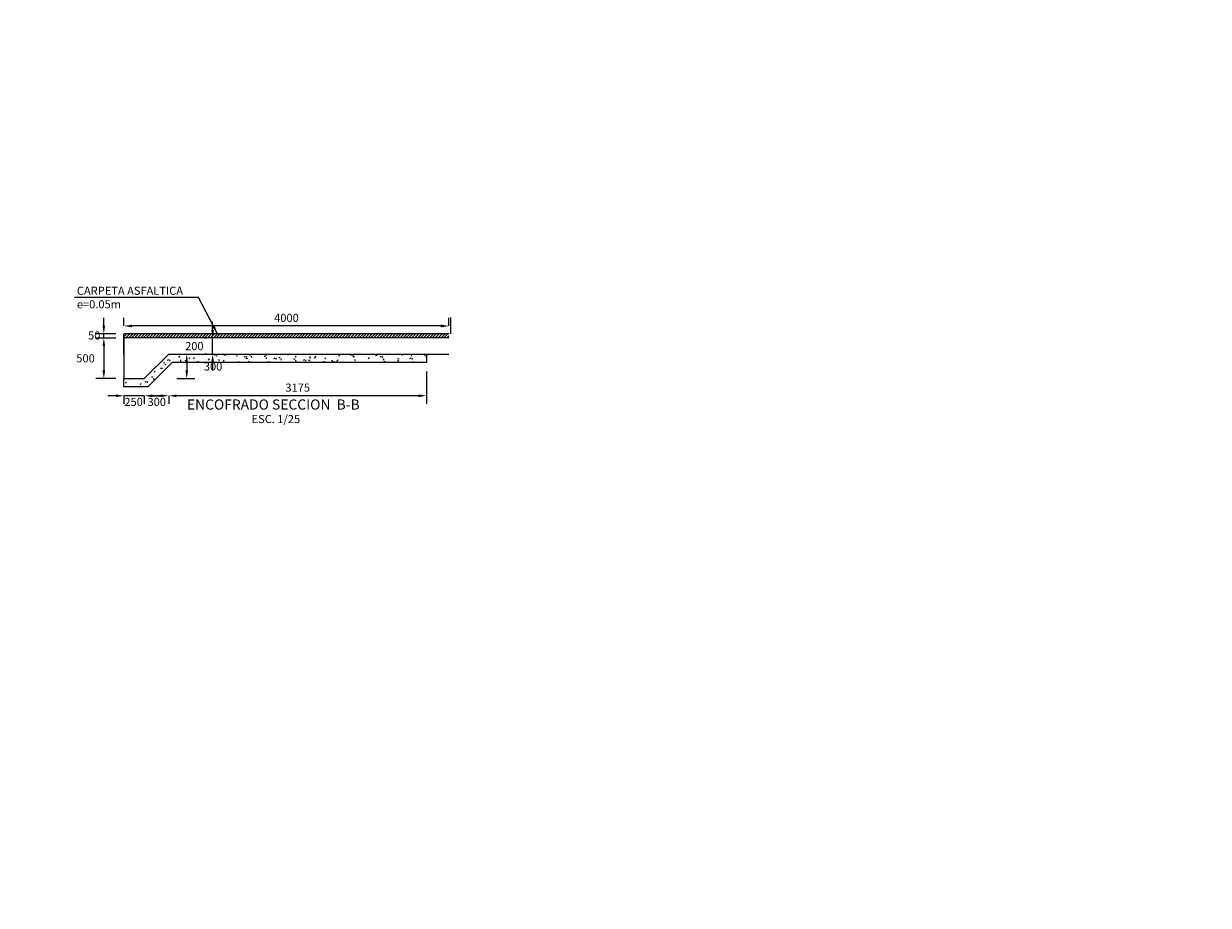
# Model space of a CAD drawing. Units: metres. Extents: x 0 to 549783, y 0 to 17339647.
# Drawn here: x 544400 to 544415, y 17337842 to 17337853 of the extents above; entities that cross this region are included whole.
import ezdxf
from ezdxf import colors
from ezdxf.entities.mleader import LeaderData, LeaderLine
from ezdxf.math import Vec2, Vec3

# ---------------------------------------------------------------- set-up
doc = ezdxf.new("R2010")
doc.units = ezdxf.units.M
for name, color, linetype in [('1-Losa (Superestructura)', 30, 'Continuous'), ('1-TEXTO MEDIANO', 7, 'Continuous'), ('1-TITULOS', 6, 'Continuous'), ('A-ACOTADO', 252, 'Continuous'), ('G-ACOTADO', 9, 'Continuous'), ('G-TEXTOS-NOTAS', 7, 'Continuous'), ('T-TEXTO COORD', 7, 'Continuous'), ('t-textos-coordenadas', 7, 'Continuous')]:
    doc.layers.add(name, color=color, linetype=linetype)
doc.layers.add('40GENE-102-DIMENSION', color=40, linetype='Continuous', lineweight=30)
doc.styles.add('01COTAS', font='romans.shx')
doc.styles.add('1000-NOTAS', font='romans.shx', dxfattribs={"height": 2})
doc.styles.add('50-NOTAS', font='romans.shx', dxfattribs={"height": 0.1})
doc.styles.add('ARIAL', font='arial.ttf')
doc.styles.add('ROMANS-SP', font='romans.shx', dxfattribs={"width": 0.75})
doc.dimstyles.new('DIM-50-CORTE', dxfattribs={"dimscale": 0.05, "dimtxt": 2, "dimasz": 2, "dimexe": 2, "dimexo": 2, "dimgap": 1, "dimtad": 1, "dimtih": 1, "dimtoh": 1, "dimdec": 0, "dimlfac": 1000, "dimdsep": 46, "dimtxsty": '01COTAS', "dimcen": 25, "dimclrd": 9, "dimclre": 9, "dimclrt": 7, "dimadec": 0, "dimazin": 0, "dimtfac": 1, "dimtdec": 0, "dimtmove": 2, "dimatfit": 3, "dimfxl": 1, "dimtolj": 1, "dimtzin": 0, "dimarcsym": 0})

# ---------------------------------------------------------------- blocks, each defined once
blk = doc.blocks.new('*D102')
at = {"layer": 'A-ACOTADO', "color": 9, "lineweight": -2, "transparency": 16777216}
for p, q in [((544401.559, 17337848.765), (544401.311, 17337848.765)), ((544401.411, 17337848.665), (544401.411, 17337848.365)), ((544401.559, 17337848.265), (544401.311, 17337848.265))]:
    blk.add_line(p, q, dxfattribs=at)
at = {"layer": 'A-ACOTADO', "color": 9, "transparency": 16777216}
for points in [[(544401.394, 17337848.665), (544401.427, 17337848.665), (544401.411, 17337848.765)], [(544401.394, 17337848.365), (544401.427, 17337848.365), (544401.411, 17337848.265)]]:
    blk.add_solid(points, dxfattribs=at)
at = {"layer": 'Defpoints', "color": 0, "transparency": 16777216}
for p in [(544401.659, 17337848.765), (544401.411, 17337848.265), (544401.659, 17337848.265)]:
    blk.add_point(p, dxfattribs=at)
at = {"layer": 'A-ACOTADO', "color": 7, "transparency": 16777216, "insert": (544401.186, 17337848.515), "char_height": 0.1, "attachment_point": 5, "style": '01COTAS'}
blk.add_mtext('\\A1;500', dxfattribs=at)
blk = doc.blocks.new('*D103')
at = {"layer": 'A-ACOTADO', "color": 9, "lineweight": -2, "transparency": 16777216}
for p, q in [((544402.309, 17337848.565), (544402.531, 17337848.565)), ((544402.431, 17337848.465), (544402.431, 17337848.365)), ((544402.309, 17337848.265), (544402.531, 17337848.265))]:
    blk.add_line(p, q, dxfattribs=at)
at = {"layer": 'A-ACOTADO', "color": 9, "transparency": 16777216}
for points in [[(544402.415, 17337848.465), (544402.448, 17337848.465), (544402.431, 17337848.565)], [(544402.415, 17337848.365), (544402.448, 17337848.365), (544402.431, 17337848.265)]]:
    blk.add_solid(points, dxfattribs=at)
at = {"layer": 'Defpoints', "color": 0, "transparency": 16777216}
for p in [(544402.209, 17337848.565), (544402.209, 17337848.265), (544402.431, 17337848.265)]:
    blk.add_point(p, dxfattribs=at)
at = {"layer": 'A-ACOTADO', "color": 7, "transparency": 16777216, "insert": (544402.756, 17337848.415), "char_height": 0.1, "attachment_point": 5, "style": '01COTAS'}
blk.add_mtext('\\A1;300', dxfattribs=at)
blk = doc.blocks.new('*D104')
at = {"layer": 'A-ACOTADO', "color": 9, "lineweight": -2, "transparency": 16777216}
for p, q in [((544401.559, 17337848.054), (544401.459, 17337848.054)), ((544401.909, 17337848.054), (544401.659, 17337848.054)), ((544401.659, 17337848.051), (544401.659, 17337847.954)), ((544401.909, 17337848.051), (544401.909, 17337847.954)), ((544402.009, 17337848.054), (544402.109, 17337848.054))]:
    blk.add_line(p, q, dxfattribs=at)
at = {"layer": 'A-ACOTADO', "color": 9, "transparency": 16777216}
for points in [[(544401.559, 17337848.07), (544401.559, 17337848.037), (544401.659, 17337848.054)], [(544402.009, 17337848.07), (544402.009, 17337848.037), (544401.909, 17337848.054)]]:
    blk.add_solid(points, dxfattribs=at)
at = {"layer": 'Defpoints', "color": 0, "transparency": 16777216}
for p in [(544401.659, 17337848.151), (544401.659, 17337848.054), (544401.909, 17337848.151)]:
    blk.add_point(p, dxfattribs=at)
at = {"layer": 'A-ACOTADO', "color": 7, "transparency": 16777216, "insert": (544401.777, 17337847.978), "char_height": 0.1, "attachment_point": 5, "style": '01COTAS'}
blk.add_mtext('\\A1;250', dxfattribs=at)
blk = doc.blocks.new('*D105')
at = {"layer": 'A-ACOTADO', "color": 9, "lineweight": -2, "transparency": 16777216}
for p, q in [((544401.909, 17337848.051), (544401.909, 17337847.954)), ((544402.109, 17337848.054), (544402.009, 17337848.054)), ((544402.209, 17337848.051), (544402.209, 17337847.954))]:
    blk.add_line(p, q, dxfattribs=at)
at = {"layer": 'A-ACOTADO', "color": 9, "transparency": 16777216}
for points in [[(544402.009, 17337848.07), (544402.009, 17337848.037), (544401.909, 17337848.054)], [(544402.109, 17337848.07), (544402.109, 17337848.037), (544402.209, 17337848.054)]]:
    blk.add_solid(points, dxfattribs=at)
at = {"layer": 'Defpoints', "color": 0, "transparency": 16777216}
for p in [(544401.909, 17337848.151), (544401.909, 17337848.054), (544402.209, 17337848.151)]:
    blk.add_point(p, dxfattribs=at)
at = {"layer": 'A-ACOTADO', "color": 7, "transparency": 16777216, "insert": (544402.062, 17337847.978), "char_height": 0.1, "attachment_point": 5, "style": '01COTAS'}
blk.add_mtext('\\A1;300', dxfattribs=at)
blk = doc.blocks.new('*D106')
at = {"layer": 'A-ACOTADO', "color": 9, "lineweight": -2, "transparency": 16777216}
for p, q in [((544405.384, 17337848.351), (544405.384, 17337847.954)), ((544402.209, 17337848.051), (544402.209, 17337847.954)), ((544405.284, 17337848.054), (544402.309, 17337848.054))]:
    blk.add_line(p, q, dxfattribs=at)
at = {"layer": 'A-ACOTADO', "color": 9, "transparency": 16777216}
for points in [[(544402.309, 17337848.07), (544402.309, 17337848.037), (544402.209, 17337848.054)], [(544405.284, 17337848.07), (544405.284, 17337848.037), (544405.384, 17337848.054)]]:
    blk.add_solid(points, dxfattribs=at)
at = {"layer": 'Defpoints', "color": 0, "transparency": 16777216}
for p in [(544405.384, 17337848.451), (544402.209, 17337848.151), (544402.209, 17337848.054)]:
    blk.add_point(p, dxfattribs=at)
at = {"layer": 'A-ACOTADO', "color": 7, "transparency": 16777216, "insert": (544403.797, 17337848.154), "char_height": 0.1, "attachment_point": 5, "style": '01COTAS'}
blk.add_mtext('\\A1;3175', dxfattribs=at)
blk = doc.blocks.new('*D107')
at = {"layer": 'A-ACOTADO', "color": 9, "lineweight": -2, "transparency": 16777216}
for p, q in [((544401.411, 17337848.915), (544401.411, 17337849.015)), ((544401.559, 17337848.815), (544401.311, 17337848.815)), ((544401.559, 17337848.765), (544401.311, 17337848.765)), ((544401.411, 17337848.765), (544401.411, 17337848.815)), ((544401.411, 17337848.665), (544401.411, 17337848.565))]:
    blk.add_line(p, q, dxfattribs=at)
at = {"layer": 'A-ACOTADO', "color": 9, "transparency": 16777216}
for points in [[(544401.394, 17337848.915), (544401.427, 17337848.915), (544401.411, 17337848.815)], [(544401.394, 17337848.665), (544401.427, 17337848.665), (544401.411, 17337848.765)]]:
    blk.add_solid(points, dxfattribs=at)
at = {"layer": 'Defpoints', "color": 0, "transparency": 16777216}
for p in [(544401.411, 17337848.815), (544401.659, 17337848.815), (544401.659, 17337848.765)]:
    blk.add_point(p, dxfattribs=at)
at = {"layer": 'A-ACOTADO', "color": 7, "transparency": 16777216, "insert": (544401.293, 17337848.796), "char_height": 0.1, "attachment_point": 5, "style": '01COTAS'}
blk.add_mtext('\\A1;50', dxfattribs=at)
blk = doc.blocks.new('*D108')
at = {"layer": 'A-ACOTADO', "color": 9, "lineweight": -2, "transparency": 16777216}
for p, q in [((544401.659, 17337848.915), (544401.659, 17337849.013)), ((544405.559, 17337848.913), (544401.759, 17337848.913)), ((544405.659, 17337848.915), (544405.659, 17337849.013))]:
    blk.add_line(p, q, dxfattribs=at)
at = {"layer": 'A-ACOTADO', "color": 9, "transparency": 16777216}
for points in [[(544401.759, 17337848.93), (544401.759, 17337848.896), (544401.659, 17337848.913)], [(544405.559, 17337848.93), (544405.559, 17337848.896), (544405.659, 17337848.913)]]:
    blk.add_solid(points, dxfattribs=at)
at = {"layer": 'Defpoints', "color": 0, "transparency": 16777216}
for p in [(544401.659, 17337848.913), (544401.659, 17337848.815), (544405.659, 17337848.815)]:
    blk.add_point(p, dxfattribs=at)
at = {"layer": 'A-ACOTADO', "color": 7, "transparency": 16777216, "insert": (544403.659, 17337849.013), "char_height": 0.1, "attachment_point": 5, "style": '01COTAS'}
blk.add_mtext('\\A1;4000', dxfattribs=at)
blk = doc.blocks.new('*D109')
at = {"layer": 'A-ACOTADO', "color": 9, "lineweight": -2, "transparency": 16777216}
for p, q in [((544402.75, 17337848.865), (544402.75, 17337848.965)), ((544402.677, 17337848.765), (544402.65, 17337848.765)), ((544402.75, 17337848.565), (544402.75, 17337848.765)), ((544402.677, 17337848.565), (544402.65, 17337848.565)), ((544402.75, 17337848.465), (544402.75, 17337848.365))]:
    blk.add_line(p, q, dxfattribs=at)
at = {"layer": 'A-ACOTADO', "color": 9, "transparency": 16777216}
for points in [[(544402.733, 17337848.865), (544402.767, 17337848.865), (544402.75, 17337848.765)], [(544402.733, 17337848.465), (544402.767, 17337848.465), (544402.75, 17337848.565)]]:
    blk.add_solid(points, dxfattribs=at)
at = {"layer": 'Defpoints', "color": 0, "transparency": 16777216}
for p in [(544402.75, 17337848.765), (544402.777, 17337848.765), (544402.777, 17337848.565)]:
    blk.add_point(p, dxfattribs=at)
at = {"layer": 'A-ACOTADO', "color": 7, "transparency": 16777216, "insert": (544402.525, 17337848.665), "char_height": 0.1, "attachment_point": 5, "style": '01COTAS'}
blk.add_mtext('\\A1;200', dxfattribs=at)

msp = doc.modelspace()

# ---------------------------------------------------------------- hatches: boundary and pattern name
h = msp.add_hatch()
h.set_pattern_fill('AR-CONC', color=253, scale=0.001)
h.set_pattern_definition([(50, (257770.79924, 8635043.37951), (0.182184668996, -0.015939085539), [0.01905, -0.20955]), (355, (257770.79924, 8635043.37951), (-0.035243421425, 0.191056845239), [0.01524, -0.16764058417]), (100.4514447, (257770.81442, 8635043.37819), (0.1469412470904, 0.1751177519122), [0.0161900088, -0.1780902446]), (46.1842, (257770.79924, 8635043.43031), (0.271079040892, -0.042042327933), [0.028575, -0.314325]), (96.63555761, (257770.82183, 8635043.4268), (0.2374041340515, 0.247426124598), [0.02428502314, -0.26713560816]), (351.18415117, (257770.79924, 8635043.43031), (0.237404134065, 0.2474261245855), [0.02285996707, -0.25145973192]), (21, (257770.82464, 8635043.41761), (0.1516143912691, -0.102265198187), [0.01905, -0.20955]), (326, (257770.82464, 8635043.41761), (0.0618020283476, 0.1841879661223), [0.01524, -0.16764]), (71.451445, (257770.83727, 8635043.4091), (0.2134164192787, 0.081922768886), [0.0161900088, -0.1780899376]), (37.5, (257770.799236, 8635043.379514), (0.0030886032506, 0.08455503887315), [0, -0.165608, 0, -0.17018, 0, -0.168275]), (7.5, (257770.79924, 8635043.37951), (0.0668196625103, 0.1001805748181), [0, -0.097028, 0, -0.161798, 0, -0.064135]), (327.5, (257770.742594, 8635043.379514), (0.13559059516687, -0.00572874399267), [0, -0.0635, 0, -0.19812, 0, -0.26289]), (317.5, (257770.71719, 8635043.37951), (0.148129181386, 0.0254264910333), [0, -0.08255, 0, -0.131572, 0, -0.18669])])
h.paths.add_polyline_path([(544405.384082, 17337848.465196), (544405.384082, 17337848.565196), (544402.209151, 17337848.565226), (544401.909151, 17337848.265226), (544401.659151, 17337848.265226), (544401.659151, 17337848.165226), (544401.950572, 17337848.165226), (544402.250572, 17337848.465226)])
at = {"layer": 'T-TEXTO COORD'}
h = msp.add_hatch(dxfattribs=at)
h.set_pattern_fill('ANSI31', color=253, scale=0.008, style=0)
h.set_pattern_definition([(45, (258725.338446, 8686826.9825), (-0.01796051224214, 0.01796051224214), [])])
h.paths.add_polyline_path([(544405.659082, 17337848.765226), (544405.659082, 17337848.815226), (544401.659151, 17337848.815226), (544401.659151, 17337848.765226)])

# ---------------------------------------------------------------- linework, layer by layer
msp.add_lwpolyline([(544401.659151, 17337848.565226), (544401.659151, 17337848.765226)])
at = {"color": 253}
msp.add_lwpolyline([(544401.659151, 17337848.265226), (544401.909151, 17337848.265226), (544402.209151, 17337848.565226), (544405.384082, 17337848.565196), (544405.384082, 17337848.465196), (544402.250572, 17337848.465226), (544401.950572, 17337848.165226), (544401.659151, 17337848.165226)], close=True, dxfattribs=at)
at = {"layer": '1-Losa (Superestructura)', "color": 4, "linetype": 'Continuous', "lineweight": -2}
msp.add_line((544401.659151, 17337848.765226), (544401.659151, 17337848.265226), dxfattribs=at)
for points in [[(544405.659082, 17337848.765226), (544401.659151, 17337848.765226)], [(544401.659151, 17337848.265226), (544401.909151, 17337848.265226), (544402.209151, 17337848.565226), (544405.659014, 17337848.565227)]]:
    msp.add_lwpolyline(points, dxfattribs=at)
at = {"layer": 'T-TEXTO COORD', "color": 1}
msp.add_line((544401.659151, 17337848.765226), (544401.659151, 17337848.815226), dxfattribs=at)
msp.add_lwpolyline([(544405.659082, 17337848.815226), (544401.659151, 17337848.815226)], dxfattribs=at)
at = {"layer": 't-textos-coordenadas', "color": 4}
msp.add_line((544405.684082, 17337848.815408), (544405.684082, 17337849.015408), dxfattribs=at)

# ---------------------------------------------------------------- texts
at = {"layer": 'G-TEXTOS-NOTAS', "insert": (544401.079226, 17337849.396769), "char_height": 0.1, "width": 1.47589349, "attachment_point": 1, "style": '50-NOTAS'}
msp.add_mtext('CARPETA ASFALTICA e=0.05m', dxfattribs=at)

# ---------------------------------------------------------------- dimensions: what is measured, and where the dimension line sits
at = {"layer": 'A-ACOTADO'}
for base, p1, p2, angle, picture, middle in [((544401.659151, 17337848.913048), (544405.659082, 17337848.815226), (544401.659151, 17337848.815226), 180, '*D108', (544403.659117, 17337849.013048)), ((544401.410811, 17337848.265226), (544401.659151, 17337848.765226), (544401.659151, 17337848.265226), 90, '*D102', (544401.185811, 17337848.515226)), ((544402.43117, 17337848.265226), (544402.209151, 17337848.565226), (544402.209151, 17337848.265226), 90, '*D103', (544402.75617, 17337848.415226)), ((544402.209151, 17337848.053725), (544405.384082, 17337848.451217), (544402.209151, 17337848.151217), 180, '*D106', (544403.796617, 17337848.153725))]:
    dim = msp.add_linear_dim(base=base, p1=p1, p2=p2, angle=angle, dimstyle='DIM-50-CORTE', dxfattribs=at)
    dim.commit()
    dim.dimension.update_dxf_attribs({"geometry": picture, "text_midpoint": middle})
for base, p1, p2, angle, picture, middle in [((544401.410811, 17337848.815226), (544401.659151, 17337848.765226), (544401.659151, 17337848.815226), 90, '*D107', (544401.29311, 17337848.796344)), ((544401.659151, 17337848.053725), (544401.909151, 17337848.151217), (544401.659151, 17337848.151217), 180, '*D104', (544401.777011, 17337847.978485)), ((544401.909151, 17337848.053725), (544402.209151, 17337848.151217), (544401.909151, 17337848.151217), 180, '*D105', (544402.061563, 17337847.978485))]:
    dim = msp.add_linear_dim(base=base, p1=p1, p2=p2, angle=angle, dimstyle='DIM-50-CORTE', dxfattribs=at)
    dim.commit()
    dim.dimension.update_dxf_attribs({"geometry": picture, "text_midpoint": middle, "dimtype": 160})
dim = msp.add_aligned_dim(p1=(544402.777048, 17337848.565226), p2=(544402.777048, 17337848.765226), distance=0.027094, dimstyle='DIM-50-CORTE', dxfattribs=at)
dim.commit()
dim.dimension.update_dxf_attribs({"geometry": '*D109', "text_midpoint": (544402.524954, 17337848.665226)})

# ---------------------------------------------------------------- leaders
at = {"layer": 'G-ACOTADO'}
msp.add_leader([(544402.809325, 17337848.815226), (544402.5753, 17337849.262462), (544401.051562, 17337849.262462)], dimstyle='DIM-50-CORTE', dxfattribs=at)

# ---------------------------------------------------------------- next in the draw order: leaders
at = {"layer": '40GENE-102-DIMENSION'}
ml = msp.add_multileader_mtext('Standard', dxfattribs=at)
ml.set_content('\\A1;{\\C7;2 Ø 5/8"}', color=256, style='ROMANS-SP')
ml.set_leader_properties(color=252, linetype='ByLayer', lineweight=-1)
ml.build(insert=Vec2(0, 0))
ml.multileader.update_dxf_attribs({"dogleg_length": 2, "arrow_head_size": 0.1875})
ctx = ml.context
ctx.base_point, ctx.char_height, ctx.arrow_head_size, ctx.landing_gap_size, ctx.plane_origin = Vec3(544456.117957, 17337851.743126), 0.225, 0.1875, 0.0675, Vec3(544460.238222, 17337862.628801)
notes = []
notes.append((ctx, [(0, (0, 0, 0), (0, 0), (1, 0), 1, [])]))
ctx.mtext.insert, ctx.mtext.flow_direction = Vec3(544456.185457, 17337851.876459), 5
ctx.mtext.has_bg_fill, ctx.mtext.bg_color, ctx.mtext.bg_scale_factor, ctx.mtext.bg_transparency, ctx.mtext.use_window_bg_color = 1, -1073741824, 1, 0, 1
for ctx, leaders in notes:
    for number, flags, end, landing, length, lines in leaders:
        leader = LeaderData()
        leader.index, (leader.has_last_leader_line, leader.has_dogleg_vector, leader.attachment_direction) = number, flags
        leader.last_leader_point, leader.dogleg_vector, leader.dogleg_length = Vec3(end), Vec3(landing), length
        for number, points, colour, breaks in lines:
            line = LeaderLine()
            line.index, line.vertices, line.color, line.breaks = number, Vec3.list(points), colors.encode_raw_color(colour), breaks
            leader.lines.append(line)
        ctx.leaders.append(leader)

# ---------------------------------------------------------------- next in the draw order: leaders
ml = msp.add_multileader_mtext('Standard', dxfattribs=at)
ml.set_content('\\A1;{\\C7;2 Ø 5/8"}', color=256, style='ROMANS-SP')
ml.set_leader_properties(color=252, linetype='ByLayer', lineweight=-1)
ml.build(insert=Vec2(0, 0))
ml.multileader.update_dxf_attribs({"dogleg_length": 2, "arrow_head_size": 0.1875})
ctx = ml.context
ctx.base_point, ctx.char_height, ctx.arrow_head_size, ctx.landing_gap_size, ctx.plane_origin = Vec3(544470.707339, 17337851.715398), 0.225, 0.1875, 0.0675, Vec3(544474.827603, 17337862.601073)
notes = []
notes.append((ctx, [(0, (0, 0, 0), (0, 0), (1, 0), 1, [])]))
ctx.mtext.insert, ctx.mtext.flow_direction = Vec3(544470.774839, 17337851.848731), 5
ctx.mtext.has_bg_fill, ctx.mtext.bg_color, ctx.mtext.bg_scale_factor, ctx.mtext.bg_transparency, ctx.mtext.use_window_bg_color = 1, -1073741824, 1, 0, 1
for ctx, leaders in notes:
    for number, flags, end, landing, length, lines in leaders:
        leader = LeaderData()
        leader.index, (leader.has_last_leader_line, leader.has_dogleg_vector, leader.attachment_direction) = number, flags
        leader.last_leader_point, leader.dogleg_vector, leader.dogleg_length = Vec3(end), Vec3(landing), length
        for number, points, colour, breaks in lines:
            line = LeaderLine()
            line.index, line.vertices, line.color, line.breaks = number, Vec3.list(points), colors.encode_raw_color(colour), breaks
            leader.lines.append(line)
        ctx.leaders.append(leader)

# ---------------------------------------------------------------- next in the draw order: leaders
ml = msp.add_multileader_mtext('Standard', dxfattribs=at)
ml.set_content('\\A1;{\\C7;2 Ø 5/8"}', color=256, style='ROMANS-SP')
ml.set_leader_properties(color=252, linetype='ByLayer', lineweight=-1)
ml.build(insert=Vec2(0, 0))
ml.multileader.update_dxf_attribs({"dogleg_length": 2, "arrow_head_size": 0.1875})
ctx = ml.context
ctx.base_point, ctx.char_height, ctx.arrow_head_size, ctx.landing_gap_size, ctx.plane_origin = Vec3(544533.262568, 17338081.17909), 0.225, 0.1875, 0.0675, Vec3(544537.387374, 17338092.614869)
notes = []
notes.append((ctx, [(0, (0, 0, 0), (0, 0), (1, 0), 1, [])]))
ctx.mtext.insert, ctx.mtext.flow_direction = Vec3(544533.330068, 17338081.312423), 5
ctx.mtext.has_bg_fill, ctx.mtext.bg_color, ctx.mtext.bg_scale_factor, ctx.mtext.bg_transparency, ctx.mtext.use_window_bg_color = 1, -1073741824, 1, 0, 1
for ctx, leaders in notes:
    for number, flags, end, landing, length, lines in leaders:
        leader = LeaderData()
        leader.index, (leader.has_last_leader_line, leader.has_dogleg_vector, leader.attachment_direction) = number, flags
        leader.last_leader_point, leader.dogleg_vector, leader.dogleg_length = Vec3(end), Vec3(landing), length
        for number, points, colour, breaks in lines:
            line = LeaderLine()
            line.index, line.vertices, line.color, line.breaks = number, Vec3.list(points), colors.encode_raw_color(colour), breaks
            leader.lines.append(line)
        ctx.leaders.append(leader)

# ---------------------------------------------------------------- next in the draw order: leaders
ml = msp.add_multileader_mtext('Standard', dxfattribs=at)
ml.set_content('\\A1;{\\C7;2 Ø 5/8"}', color=256, style='ROMANS-SP')
ml.set_leader_properties(color=252, linetype='ByLayer', lineweight=-1)
ml.build(insert=Vec2(0, 0))
ml.multileader.update_dxf_attribs({"dogleg_length": 2, "arrow_head_size": 0.1875})
ctx = ml.context
ctx.base_point, ctx.char_height, ctx.arrow_head_size, ctx.landing_gap_size, ctx.plane_origin = Vec3(544519.909237, 17338081.138043), 0.225, 0.1875, 0.0675, Vec3(544524.034044, 17338092.573822)
notes = []
notes.append((ctx, [(0, (0, 0, 0), (0, 0), (1, 0), 1, [])]))
ctx.mtext.insert, ctx.mtext.flow_direction = Vec3(544519.976737, 17338081.271377), 5
ctx.mtext.has_bg_fill, ctx.mtext.bg_color, ctx.mtext.bg_scale_factor, ctx.mtext.bg_transparency, ctx.mtext.use_window_bg_color = 1, -1073741824, 1, 0, 1
for ctx, leaders in notes:
    for number, flags, end, landing, length, lines in leaders:
        leader = LeaderData()
        leader.index, (leader.has_last_leader_line, leader.has_dogleg_vector, leader.attachment_direction) = number, flags
        leader.last_leader_point, leader.dogleg_vector, leader.dogleg_length = Vec3(end), Vec3(landing), length
        for number, points, colour, breaks in lines:
            line = LeaderLine()
            line.index, line.vertices, line.color, line.breaks = number, Vec3.list(points), colors.encode_raw_color(colour), breaks
            leader.lines.append(line)
        ctx.leaders.append(leader)

# ---------------------------------------------------------------- next in the draw order: leaders
ml = msp.add_multileader_mtext('Standard', dxfattribs=at)
ml.set_content('\\A1;{\\C7;2 Ø 5/8"}', color=256, style='ROMANS-SP')
ml.set_leader_properties(color=252, linetype='ByLayer', lineweight=-1)
ml.build(insert=Vec2(0, 0))
ml.multileader.update_dxf_attribs({"dogleg_length": 2, "arrow_head_size": 0.1875})
ctx = ml.context
ctx.base_point, ctx.char_height, ctx.arrow_head_size, ctx.landing_gap_size, ctx.plane_origin = Vec3(544533.638877, 17338090.311739), 0.225, 0.1875, 0.0675, Vec3(544537.759141, 17338101.197414)
notes = []
notes.append((ctx, [(0, (0, 0, 0), (0, 0), (1, 0), 1, [])]))
ctx.mtext.insert, ctx.mtext.flow_direction = Vec3(544533.706377, 17338090.445072), 5
ctx.mtext.has_bg_fill, ctx.mtext.bg_color, ctx.mtext.bg_scale_factor, ctx.mtext.bg_transparency, ctx.mtext.use_window_bg_color = 1, -1073741824, 1, 0, 1
for ctx, leaders in notes:
    for number, flags, end, landing, length, lines in leaders:
        leader = LeaderData()
        leader.index, (leader.has_last_leader_line, leader.has_dogleg_vector, leader.attachment_direction) = number, flags
        leader.last_leader_point, leader.dogleg_vector, leader.dogleg_length = Vec3(end), Vec3(landing), length
        for number, points, colour, breaks in lines:
            line = LeaderLine()
            line.index, line.vertices, line.color, line.breaks = number, Vec3.list(points), colors.encode_raw_color(colour), breaks
            leader.lines.append(line)
        ctx.leaders.append(leader)

# ---------------------------------------------------------------- next in the draw order: leaders
ml = msp.add_multileader_mtext('Standard', dxfattribs=at)
ml.set_content('\\A1;{\\C7;2 Ø 5/8"}', color=256, style='ROMANS-SP')
ml.set_leader_properties(color=252, linetype='ByLayer', lineweight=-1)
ml.build(insert=Vec2(0, 0))
ml.multileader.update_dxf_attribs({"dogleg_length": 2, "arrow_head_size": 0.1875})
ctx = ml.context
ctx.base_point, ctx.char_height, ctx.arrow_head_size, ctx.landing_gap_size, ctx.plane_origin = Vec3(544519.52594, 17338090.324373), 0.225, 0.1875, 0.0675, Vec3(544523.646204, 17338101.210048)
notes = []
notes.append((ctx, [(0, (0, 0, 0), (0, 0), (1, 0), 1, [])]))
ctx.mtext.insert, ctx.mtext.flow_direction = Vec3(544519.59344, 17338090.457706), 5
ctx.mtext.has_bg_fill, ctx.mtext.bg_color, ctx.mtext.bg_scale_factor, ctx.mtext.bg_transparency, ctx.mtext.use_window_bg_color = 1, -1073741824, 1, 0, 1
for ctx, leaders in notes:
    for number, flags, end, landing, length, lines in leaders:
        leader = LeaderData()
        leader.index, (leader.has_last_leader_line, leader.has_dogleg_vector, leader.attachment_direction) = number, flags
        leader.last_leader_point, leader.dogleg_vector, leader.dogleg_length = Vec3(end), Vec3(landing), length
        for number, points, colour, breaks in lines:
            line = LeaderLine()
            line.index, line.vertices, line.color, line.breaks = number, Vec3.list(points), colors.encode_raw_color(colour), breaks
            leader.lines.append(line)
        ctx.leaders.append(leader)

# ---------------------------------------------------------------- next in the draw order: texts
at = {"layer": '1-TEXTO MEDIANO', "linetype": 'Continuous', "style": '1000-NOTAS'}
msp.add_text('ESC. 1/25', height=0.1, dxfattribs=at).set_placement((544403.229682, 17337847.717443))
at = {"layer": '1-TITULOS', "style": 'ARIAL'}
msp.add_text('%%UENCOFRADO SECCION  B-B', height=0.125, dxfattribs=at).set_placement((544402.433743, 17337847.883618))

doc.saveas('drawing.dxf')
